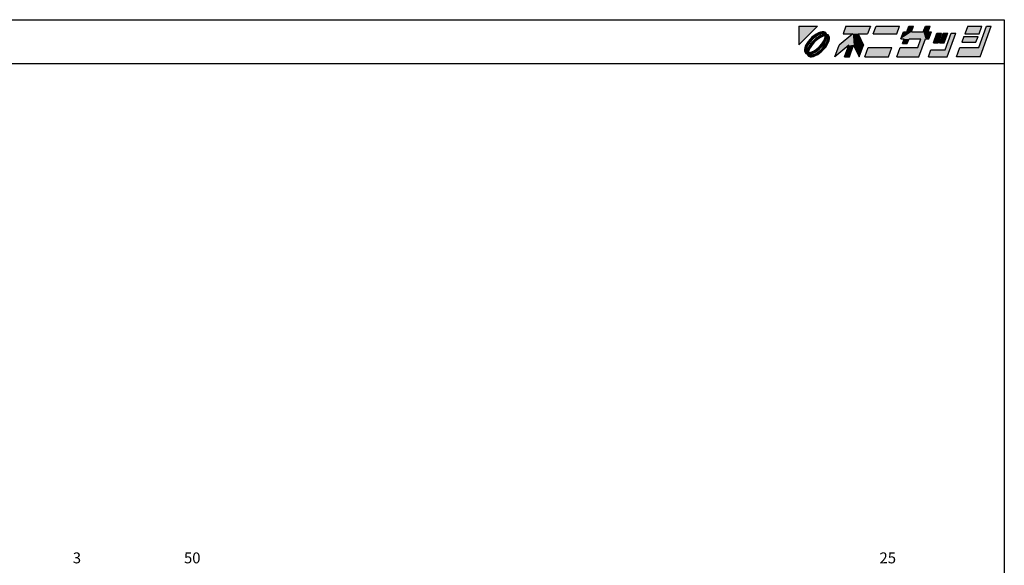
# Model space of a CAD drawing. Extents: x 5 to 415, y 5 to 292.
# Drawn here: x 189 to 415, y 167 to 292 of the extents above; entities that cross this region are included whole.
import ezdxf

# ---------------------------------------------------------------- set-up
doc = ezdxf.new("R2010")
doc.units = 0
doc.header["$LTSCALE"] = 0.5
doc.layers.add('SUNPO', color=1, linetype='CONTINUOUS')
doc.layers.add('WAKU', color=3, linetype='CONTINUOUS')
doc.styles.get("Standard").update_dxf_attribs({"font": 'txt.shx', "bigfont": 'bigfont.shx'})

# ---------------------------------------------------------------- blocks, each defined once
blk = doc.blocks.new('*U5')
at = {"layer": 'WAKU', "linetype": 'CONTINUOUS'}
for points in [[(372.249053, 290.5), (367.971276, 290.5), (367.971276, 286.222222)], [(371.926464, 288.70701), (371.431374, 288.369826), (372.440235, 288.547585)], [(372.417683, 288.968648), (371.926464, 288.70701), (373.290857, 288.835581)], [(373.290857, 288.835581), (371.926464, 288.70701), (372.89514, 288.740065)], [(372.89514, 288.740065), (371.926464, 288.70701), (372.440235, 288.547585)], [(372.886988, 289.145129), (372.417683, 288.968648), (373.998821, 289.115757)], [(373.998821, 289.115757), (372.417683, 288.968648), (374.225306, 288.920895)], [(372.417683, 288.968648), (373.597996, 288.840902), (374.225306, 288.920895)], [(372.417683, 288.968648), (373.290857, 288.835581), (373.597996, 288.840902)], [(373.317143, 289.229972), (372.886988, 289.145129), (373.692348, 289.22006)], [(373.692348, 289.22006), (372.886988, 289.145129), (373.998821, 289.115757)], [(373.916941, 288.683944), (373.482636, 288.608014), (374.363484, 288.64263)], [(374.363484, 288.64263), (373.482636, 288.608014), (374.641749, 288.504452)], [(374.225306, 288.920895), (373.597996, 288.840902), (374.363484, 288.64263)], [(373.597996, 288.840902), (373.799148, 288.781929), (374.363484, 288.64263)], [(373.799148, 288.781929), (373.916941, 288.683944), (374.363484, 288.64263)], [(380.311313, 288.776923), (377.155205, 286.192308), (380.493667, 286.192308)], [(378.723077, 290.5), (378.095928, 288.776923), (381.524851, 288.776923)], [(381.524851, 288.776923), (378.095928, 288.776923), (380.311313, 288.776923)], [(378.723077, 290.5), (381.524851, 288.776923), (383.695928, 288.776923)], [(384.323077, 290.5), (378.723077, 290.5), (383.695928, 288.776923)], [(381.524851, 288.776923), (380.311313, 288.776923), (380.493667, 286.192308)], [(381.524851, 288.776923), (380.493667, 286.192308), (382.755205, 286.192308)], [(385.615385, 290.5), (384.988236, 288.776923), (390.372851, 288.776923)], [(391, 290.5), (385.615385, 290.5), (390.372851, 288.776923)], [(393.760408, 289.207692), (391.28784, 287.592308), (396.941687, 287.592308)], [(391.875792, 289.207692), (391.28784, 287.592308), (393.760408, 289.207692)], [(393.760408, 289.207692), (392.683485, 289.207692), (391.875792, 289.207692)], [(392.683485, 289.207692), (394.230769, 290.5), (393.153846, 290.5)], [(394.230769, 290.5), (392.683485, 289.207692), (393.760408, 289.207692)], [(396.941687, 287.592308), (396.452715, 289.207692), (393.760408, 289.207692)], [(396.923077, 290.5), (396.452715, 289.207692), (397.529638, 289.207692)], [(396.452715, 289.207692), (396.941687, 287.592308), (397.749379, 287.592308)], [(398.337331, 289.207692), (396.452715, 289.207692), (397.749379, 287.592308)], [(397.529638, 289.207692), (396.452715, 289.207692), (398.337331, 289.207692)], [(398, 290.5), (396.923077, 290.5), (397.529638, 289.207692)], [(399.565894, 288.884615), (398.781958, 286.730769), (399.858881, 286.730769)], [(399.858881, 286.730769), (400.642817, 288.884615), (399.565894, 288.884615)], [(402.042817, 288.884615), (400.181958, 286.730769), (401.258881, 286.730769)], [(400.965894, 288.884615), (400.181958, 286.730769), (402.042817, 288.884615)], [(402.796663, 288.884615), (401.424776, 285.115385), (401.913747, 283.5)], [(403.873587, 288.884615), (402.796663, 288.884615), (401.913747, 283.5)], [(406.615385, 290.5), (405.988236, 288.776923), (409.219005, 288.776923)], [(409.219005, 288.776923), (409.846154, 290.5), (406.615385, 290.5)], [(409.159221, 285.653846), (412, 290.5), (410.923077, 290.5)], [(412, 290.5), (409.159221, 285.653846), (409.452208, 283.5)], [(369.764265, 286.544812), (369.502627, 286.053593), (370.207035, 286.51657)], [(370.207035, 286.51657), (369.502627, 286.053593), (369.923519, 286.031028)], [(370.101449, 287.039901), (369.764265, 286.544812), (370.207035, 286.51657)], [(370.501795, 287.520677), (370.101449, 287.039901), (370.996098, 287.475108)], [(370.996098, 287.475108), (370.101449, 287.039901), (370.207035, 286.51657)], [(370.638671, 286.473), (370.297156, 285.966509), (370.971896, 286.268471)], [(370.950599, 287.96948), (370.501795, 287.520677), (370.996098, 287.475108)], [(371.04672, 286.965174), (370.638671, 286.473), (371.545827, 286.924893)], [(371.545827, 286.924893), (370.638671, 286.473), (370.971896, 286.268471)], [(371.431374, 288.369826), (370.950599, 287.96948), (371.954587, 288.264284)], [(371.954587, 288.264284), (370.950599, 287.96948), (370.996098, 287.475108)], [(371.505632, 287.424128), (371.04672, 286.965174), (371.545827, 286.924893)], [(372.440235, 288.547585), (371.431374, 288.369826), (371.954587, 288.264284)], [(371.997783, 287.832235), (371.505632, 287.424128), (372.202181, 287.498991)], [(372.202181, 287.498991), (371.505632, 287.424128), (371.545827, 286.924893)], [(372.504269, 288.173821), (371.997783, 287.832235), (372.879878, 287.940057)], [(372.879878, 287.940057), (371.997783, 287.832235), (372.202181, 287.498991)], [(373.005639, 288.435768), (372.504269, 288.173821), (374.019229, 288.298569)], [(374.019229, 288.298569), (372.504269, 288.173821), (373.510738, 288.21124)], [(373.510738, 288.21124), (372.504269, 288.173821), (372.879878, 287.940057)], [(373.220238, 286.48192), (372.646296, 285.825506), (373.553316, 286.277229)], [(373.482636, 288.608014), (373.005639, 288.435768), (374.641749, 288.504452)], [(374.641749, 288.504452), (373.005639, 288.435768), (374.019229, 288.298569)], [(373.661353, 287.159534), (373.220238, 286.48192), (373.894843, 286.783693)], [(373.894843, 286.783693), (373.220238, 286.48192), (373.553316, 286.277229)], [(373.932071, 287.790402), (373.661353, 287.159534), (374.328925, 287.761987)], [(374.328925, 287.761987), (373.661353, 287.159534), (374.156732, 287.28503)], [(374.156732, 287.28503), (373.661353, 287.159534), (373.894843, 286.783693)], [(374.019229, 288.298569), (373.932071, 287.790402), (374.40481, 288.196249)], [(374.40481, 288.196249), (373.932071, 287.790402), (374.328925, 287.761987)], [(374.268507, 286.719278), (373.98505, 286.233718), (374.689503, 286.696828)], [(374.689503, 286.696828), (373.98505, 286.233718), (374.427865, 286.205609)], [(374.641749, 288.504452), (374.019229, 288.298569), (374.836612, 288.277967)], [(374.019229, 288.298569), (374.40481, 288.196249), (374.836612, 288.277967)], [(374.46071, 287.174248), (374.268507, 286.719278), (374.865984, 287.166134)], [(374.865984, 287.166134), (374.268507, 286.719278), (374.689503, 286.696828)], [(374.836612, 288.277967), (374.40481, 288.196249), (374.940915, 287.971493)], [(374.40481, 288.196249), (374.502951, 288.077918), (374.940915, 287.971493)], [(374.556361, 287.569864), (374.46071, 287.174248), (374.865984, 287.166134)], [(374.502951, 288.077918), (374.561802, 287.877253), (374.940915, 287.971493)], [(374.561802, 287.877253), (374.556361, 287.569864), (374.950827, 287.596289)], [(374.950827, 287.596289), (374.556361, 287.569864), (374.865984, 287.166134)], [(374.940915, 287.971493), (374.561802, 287.877253), (374.950827, 287.596289)], [(391.28784, 287.592308), (392.095533, 287.592308), (393.172456, 287.592308)], [(391.28784, 287.592308), (393.172456, 287.592308), (395.864763, 287.592308)], [(396.941687, 287.592308), (391.28784, 287.592308), (395.864763, 287.592308)], [(393.172456, 287.592308), (391.703565, 286.515385), (392.780488, 286.515385)], [(392.095533, 287.592308), (391.703565, 286.515385), (393.172456, 287.592308)], [(395.864763, 287.592308), (395.159221, 285.653846), (395.452208, 283.5)], [(396.941687, 287.592308), (395.864763, 287.592308), (395.452208, 283.5)], [(405.753055, 288.130769), (405.282694, 286.838462), (408.513463, 286.838462)], [(408.983824, 288.130769), (405.753055, 288.130769), (408.513463, 286.838462)], [(369.326146, 285.584287), (369.241303, 285.154132), (369.73149, 285.576021)], [(369.73149, 285.576021), (369.241303, 285.154132), (369.635696, 285.180404)], [(369.635696, 285.180404), (369.241303, 285.154132), (369.630358, 284.873087)], [(369.241303, 285.154132), (369.251215, 284.778928), (369.630358, 284.873087)], [(369.630358, 284.873087), (369.251215, 284.778928), (369.689155, 284.672435)], [(369.251215, 284.778928), (369.355518, 284.472454), (369.689155, 284.672435)], [(369.502627, 286.053593), (369.326146, 285.584287), (369.923519, 286.031028)], [(369.923519, 286.031028), (369.326146, 285.584287), (369.73149, 285.576021)], [(369.689155, 284.672435), (369.355518, 284.472454), (369.787305, 284.553935)], [(369.787305, 284.553935), (369.355518, 284.472454), (370.172911, 284.451856)], [(369.355518, 284.472454), (369.550381, 284.245969), (370.172911, 284.451856)], [(370.172911, 284.451856), (369.550381, 284.245969), (371.186428, 284.314625)], [(371.186428, 284.314625), (369.550381, 284.245969), (370.709458, 284.142397)], [(369.550381, 284.245969), (369.828646, 284.107791), (370.709458, 284.142397)], [(369.863139, 284.988189), (369.787305, 284.553935), (370.260168, 284.959969)], [(370.260168, 284.959969), (369.787305, 284.553935), (370.172911, 284.451856)], [(370.709458, 284.142397), (369.828646, 284.107791), (370.275177, 284.066476)], [(370.035293, 285.465154), (369.863139, 284.988189), (370.260168, 284.959969)], [(370.297156, 285.966509), (370.035293, 285.465154), (370.530712, 285.590875)], [(370.530712, 285.590875), (370.035293, 285.465154), (370.260168, 284.959969)], [(370.681395, 284.539195), (370.172911, 284.451856), (371.186428, 284.314625)], [(370.971896, 286.268471), (370.297156, 285.966509), (370.530712, 285.590875)], [(371.312263, 284.810332), (370.681395, 284.539195), (371.68777, 284.576545)], [(371.68777, 284.576545), (370.681395, 284.539195), (371.186428, 284.314625)], [(371.751882, 284.202798), (371.296984, 284.010368), (372.265666, 284.043411)], [(371.98994, 285.251431), (371.312263, 284.810332), (372.194232, 284.918099)], [(372.194232, 284.918099), (371.312263, 284.810332), (371.68777, 284.576545)], [(372.237497, 284.486117), (371.751882, 284.202798), (372.760756, 284.380595)], [(372.760756, 284.380595), (371.751882, 284.202798), (372.265666, 284.043411)], [(372.646296, 285.825506), (371.98994, 285.251431), (373.145266, 285.785089)], [(373.145266, 285.785089), (371.98994, 285.251431), (372.686363, 285.326171)], [(372.686363, 285.326171), (371.98994, 285.251431), (372.194232, 284.918099)], [(373.195965, 285.275232), (372.237497, 284.486117), (373.690335, 285.229744)], [(373.690335, 285.229744), (372.237497, 284.486117), (373.241532, 284.780941)], [(373.241532, 284.780941), (372.237497, 284.486117), (372.760756, 284.380595)], [(373.553316, 286.277229), (372.646296, 285.825506), (373.145266, 285.785089)], [(373.98505, 286.233718), (373.195965, 285.275232), (374.427865, 286.205609)], [(374.427865, 286.205609), (373.195965, 285.275232), (374.090681, 285.71052)], [(374.090681, 285.71052), (373.195965, 285.275232), (373.690335, 285.229744)], [(377.155205, 286.192308), (376.175285, 283.5), (379.397145, 286.138462)], [(380.493667, 286.192308), (377.155205, 286.192308), (379.397145, 286.138462)], [(379.397145, 286.138462), (378.436824, 283.5), (379.513747, 283.5)], [(380.493667, 286.192308), (379.397145, 286.138462), (379.513747, 283.5)], [(380.493667, 286.192308), (381.775285, 283.5), (382.755205, 286.192308)], [(389.236144, 285.653846), (383.067593, 283.5), (388.452208, 283.5)], [(383.851529, 285.653846), (383.067593, 283.5), (389.236144, 285.653846)], [(391.174606, 285.653846), (390.39067, 283.5), (395.452208, 283.5)], [(395.452208, 283.5), (395.159221, 285.653846), (391.174606, 285.653846)], [(398.194006, 285.115385), (397.606055, 283.5), (401.913747, 283.5)], [(401.913747, 283.5), (401.424776, 285.115385), (398.194006, 285.115385)], [(404.851529, 285.653846), (404.067593, 283.5), (409.452208, 283.5)], [(409.452208, 283.5), (409.159221, 285.653846), (404.851529, 285.653846)], [(369.828646, 284.107791), (369.966824, 283.829526), (370.275177, 284.066476)], [(370.275177, 284.066476), (369.966824, 283.829526), (370.392927, 283.968568)], [(370.392927, 283.968568), (369.966824, 283.829526), (370.594177, 283.909498)], [(370.594177, 283.909498), (369.966824, 283.829526), (371.774448, 283.781773)], [(369.966824, 283.829526), (370.193309, 283.634664), (371.774448, 283.781773)], [(371.774448, 283.781773), (370.193309, 283.634664), (371.305142, 283.605291)], [(370.193309, 283.634664), (370.499782, 283.530361), (371.305142, 283.605291)], [(371.305142, 283.605291), (370.499782, 283.530361), (370.874987, 283.520449)], [(370.901294, 283.914863), (370.594177, 283.909498), (371.774448, 283.781773)], [(371.296984, 284.010368), (370.901294, 283.914863), (371.774448, 283.781773)], [(372.265666, 284.043411), (371.296984, 284.010368), (371.774448, 283.781773)]]:
    blk.add_solid(points, dxfattribs=at)

msp = doc.modelspace()

# ---------------------------------------------------------------- linework, layer by layer
at = {"layer": 'WAKU'}
for p, q in [((5, 292), (415, 292)), ((415, 292), (415, 5)), ((5, 282), (415, 282))]:
    msp.add_line(p, q, dxfattribs=at)
at = {"layer": 'WAKU', "linetype": 'CONTINUOUS'}
for p, q in [((367.971276, 290.5), (372.249053, 290.5)), ((367.971276, 286.222222), (372.249053, 290.5)), ((367.971276, 290.5), (367.971276, 286.222222)), ((371.926464, 288.70701), (371.431374, 288.369826)), ((372.417683, 288.968648), (371.926464, 288.70701)), ((372.886988, 289.145129), (372.417683, 288.968648)), ((372.89514, 288.740065), (372.440235, 288.547585)), ((373.317143, 289.229972), (372.886988, 289.145129)), ((373.290857, 288.835581), (372.89514, 288.740065)), ((373.597996, 288.840902), (373.290857, 288.835581)), ((373.692348, 289.22006), (373.317143, 289.229972)), ((373.916941, 288.683944), (373.482636, 288.608014)), ((373.799148, 288.781929), (373.597996, 288.840902)), ((373.998821, 289.115757), (373.692348, 289.22006)), ((373.916941, 288.683944), (373.799148, 288.781929)), ((374.225306, 288.920895), (373.998821, 289.115757)), ((374.363484, 288.64263), (374.225306, 288.920895)), ((374.641749, 288.504452), (374.363484, 288.64263)), ((380.311313, 288.776923), (377.155205, 286.192308)), ((378.723077, 290.5), (378.095928, 288.776923)), ((378.095928, 288.776923), (380.311313, 288.776923)), ((378.723077, 290.5), (384.323077, 290.5)), ((381.524851, 288.776923), (383.695928, 288.776923)), ((381.524851, 288.776923), (382.755205, 286.192308)), ((384.323077, 290.5), (383.695928, 288.776923)), ((384.988236, 288.776923), (385.615385, 290.5)), ((384.988236, 288.776923), (390.372851, 288.776923)), ((385.615385, 290.5), (391, 290.5)), ((390.372851, 288.776923), (391, 290.5)), ((391.28784, 287.592308), (391.875792, 289.207692)), ((391.875792, 289.207692), (392.683485, 289.207692)), ((392.683485, 289.207692), (393.153846, 290.5)), ((393.153846, 290.5), (394.230769, 290.5)), ((393.760408, 289.207692), (394.230769, 290.5)), ((393.760408, 289.207692), (396.452715, 289.207692)), ((396.452715, 289.207692), (396.923077, 290.5)), ((396.923077, 290.5), (398, 290.5)), ((397.529638, 289.207692), (398, 290.5)), ((397.529638, 289.207692), (398.337331, 289.207692)), ((397.749379, 287.592308), (398.337331, 289.207692)), ((398.781958, 286.730769), (399.565894, 288.884615)), ((399.565894, 288.884615), (400.642817, 288.884615)), ((399.858881, 286.730769), (400.642817, 288.884615)), ((400.181958, 286.730769), (400.965894, 288.884615)), ((400.965894, 288.884615), (402.042817, 288.884615)), ((401.258881, 286.730769), (402.042817, 288.884615)), ((401.424776, 285.115385), (402.796663, 288.884615)), ((401.913747, 283.5), (403.873587, 288.884615)), ((402.796663, 288.884615), (403.873587, 288.884615)), ((406.615385, 290.5), (405.988236, 288.776923)), ((405.988236, 288.776923), (409.219005, 288.776923)), ((406.615385, 290.5), (409.846154, 290.5)), ((409.159221, 285.653846), (410.923077, 290.5)), ((409.219005, 288.776923), (409.846154, 290.5)), ((409.452208, 283.5), (412, 290.5)), ((410.923077, 290.5), (412, 290.5)), ((369.764265, 286.544812), (369.502627, 286.053593)), ((370.101449, 287.039901), (369.764265, 286.544812)), ((370.207035, 286.51657), (369.923519, 286.031028)), ((370.501795, 287.520677), (370.101449, 287.039901)), ((370.996098, 287.475108), (370.207035, 286.51657)), ((370.638671, 286.473), (370.297156, 285.966509)), ((370.950599, 287.96948), (370.501795, 287.520677)), ((371.04672, 286.965174), (370.638671, 286.473)), ((371.431374, 288.369826), (370.950599, 287.96948)), ((371.545827, 286.924893), (370.971896, 286.268471)), ((371.954587, 288.264284), (370.996098, 287.475108)), ((371.505632, 287.424128), (371.04672, 286.965174)), ((371.997783, 287.832235), (371.505632, 287.424128)), ((372.202181, 287.498991), (371.545827, 286.924893)), ((372.440235, 288.547585), (371.954587, 288.264284)), ((372.504269, 288.173821), (371.997783, 287.832235)), ((372.879878, 287.940057), (372.202181, 287.498991)), ((373.005639, 288.435768), (372.504269, 288.173821)), ((372.646296, 285.825506), (373.220238, 286.48192)), ((373.510738, 288.21124), (372.879878, 287.940057)), ((373.482636, 288.608014), (373.005639, 288.435768)), ((373.220238, 286.48192), (373.661353, 287.159534)), ((374.019229, 288.298569), (373.510738, 288.21124)), ((373.553316, 286.277229), (373.894843, 286.783693)), ((373.661353, 287.159534), (373.932071, 287.790402)), ((373.894843, 286.783693), (374.156732, 287.28503)), ((373.932071, 287.790402), (374.019229, 288.298569)), ((373.98505, 286.233718), (374.268507, 286.719278)), ((374.156732, 287.28503), (374.328925, 287.761987)), ((374.268507, 286.719278), (374.46071, 287.174248)), ((374.328925, 287.761987), (374.40481, 288.196249)), ((374.502951, 288.077918), (374.40481, 288.196249)), ((374.427865, 286.205609), (374.689503, 286.696828)), ((374.46071, 287.174248), (374.556361, 287.569864)), ((374.561802, 287.877253), (374.502951, 288.077918)), ((374.556361, 287.569864), (374.561802, 287.877253)), ((374.836612, 288.277967), (374.641749, 288.504452)), ((374.689503, 286.696828), (374.865984, 287.166134)), ((374.940915, 287.971493), (374.836612, 288.277967)), ((374.865984, 287.166134), (374.950827, 287.596289)), ((374.950827, 287.596289), (374.940915, 287.971493)), ((391.28784, 287.592308), (392.095533, 287.592308)), ((391.703565, 286.515385), (392.095533, 287.592308)), ((391.703565, 286.515385), (392.780488, 286.515385)), ((392.780488, 286.515385), (393.172456, 287.592308)), ((393.172456, 287.592308), (395.864763, 287.592308)), ((395.159221, 285.653846), (395.864763, 287.592308)), ((395.452208, 283.5), (396.941687, 287.592308)), ((396.941687, 287.592308), (397.749379, 287.592308)), ((398.781958, 286.730769), (399.858881, 286.730769)), ((400.181958, 286.730769), (401.258881, 286.730769)), ((405.753055, 288.130769), (405.282694, 286.838462)), ((405.282694, 286.838462), (408.513463, 286.838462)), ((405.753055, 288.130769), (408.983824, 288.130769)), ((408.513463, 286.838462), (408.983824, 288.130769)), ((369.326146, 285.584287), (369.241303, 285.154132)), ((369.241303, 285.154132), (369.251215, 284.778928)), ((369.251215, 284.778928), (369.355518, 284.472454)), ((369.502627, 286.053593), (369.326146, 285.584287)), ((369.355518, 284.472454), (369.550381, 284.245969)), ((369.550381, 284.245969), (369.828646, 284.107791)), ((369.635696, 285.180404), (369.630358, 284.873087)), ((369.630358, 284.873087), (369.689155, 284.672435)), ((369.73149, 285.576021), (369.635696, 285.180404)), ((369.689155, 284.672435), (369.787305, 284.553935)), ((369.923519, 286.031028), (369.73149, 285.576021)), ((369.863139, 284.988189), (369.787305, 284.553935)), ((370.035293, 285.465154), (369.863139, 284.988189)), ((370.297156, 285.966509), (370.035293, 285.465154)), ((370.260168, 284.959969), (370.172911, 284.451856)), ((370.172911, 284.451856), (370.681395, 284.539195)), ((370.530712, 285.590875), (370.260168, 284.959969)), ((370.275177, 284.066476), (370.709458, 284.142397)), ((370.971896, 286.268471), (370.530712, 285.590875)), ((370.681395, 284.539195), (371.312263, 284.810332)), ((370.709458, 284.142397), (371.186428, 284.314625)), ((371.186428, 284.314625), (371.68777, 284.576545)), ((371.296984, 284.010368), (371.751882, 284.202798)), ((371.312263, 284.810332), (371.98994, 285.251431)), ((371.68777, 284.576545), (372.194232, 284.918099)), ((371.751882, 284.202798), (372.237497, 284.486117)), ((371.98994, 285.251431), (372.646296, 285.825506)), ((372.194232, 284.918099), (372.686363, 285.326171)), ((372.237497, 284.486117), (373.195965, 285.275232)), ((372.265666, 284.043411), (372.760756, 284.380595)), ((372.686363, 285.326171), (373.145266, 285.785089)), ((372.760756, 284.380595), (373.241532, 284.780941)), ((373.145266, 285.785089), (373.553316, 286.277229)), ((373.195965, 285.275232), (373.98505, 286.233718)), ((373.241532, 284.780941), (373.690335, 285.229744)), ((373.690335, 285.229744), (374.090681, 285.71052)), ((374.090681, 285.71052), (374.427865, 286.205609)), ((376.175285, 283.5), (377.155205, 286.192308)), ((379.397145, 286.138462), (376.175285, 283.5)), ((378.436824, 283.5), (379.397145, 286.138462)), ((379.513747, 283.5), (380.493667, 286.192308)), ((380.493667, 286.192308), (381.775285, 283.5)), ((381.775285, 283.5), (382.755205, 286.192308)), ((383.067593, 283.5), (383.851529, 285.653846)), ((383.851529, 285.653846), (389.236144, 285.653846)), ((388.452208, 283.5), (389.236144, 285.653846)), ((390.39067, 283.5), (391.174606, 285.653846)), ((391.174606, 285.653846), (395.159221, 285.653846)), ((397.606055, 283.5), (398.194006, 285.115385)), ((398.194006, 285.115385), (401.424776, 285.115385)), ((404.067593, 283.5), (404.851529, 285.653846)), ((404.851529, 285.653846), (409.159221, 285.653846)), ((369.828646, 284.107791), (369.966824, 283.829526)), ((369.966824, 283.829526), (370.193309, 283.634664)), ((370.193309, 283.634664), (370.499782, 283.530361)), ((370.275177, 284.066476), (370.392927, 283.968568)), ((370.392927, 283.968568), (370.594177, 283.909498)), ((370.499782, 283.530361), (370.874987, 283.520449)), ((370.594177, 283.909498), (370.901294, 283.914863)), ((370.874987, 283.520449), (371.305142, 283.605291)), ((370.901294, 283.914863), (371.296984, 284.010368)), ((371.305142, 283.605291), (371.774448, 283.781773)), ((371.774448, 283.781773), (372.265666, 284.043411)), ((378.436824, 283.5), (379.513747, 283.5)), ((383.067593, 283.5), (388.452208, 283.5)), ((390.39067, 283.5), (395.452208, 283.5)), ((397.606055, 283.5), (401.913747, 283.5)), ((409.452208, 283.5), (404.067593, 283.5))]:
    msp.add_line(p, q, dxfattribs=at)

# ---------------------------------------------------------------- block references
msp.add_blockref('*U5', (0, 0), dxfattribs=at)

# ---------------------------------------------------------------- texts
at = {"layer": 'SUNPO', "linetype": 'CONTINUOUS'}
for s, p in [('3', (201.666667, 167.5)), ('50', (227.125, 167.5)), ('25', (386.416667, 167.5))]:
    msp.add_text(s, height=2.5, dxfattribs=at).set_placement(p)

doc.saveas('drawing.dxf')
